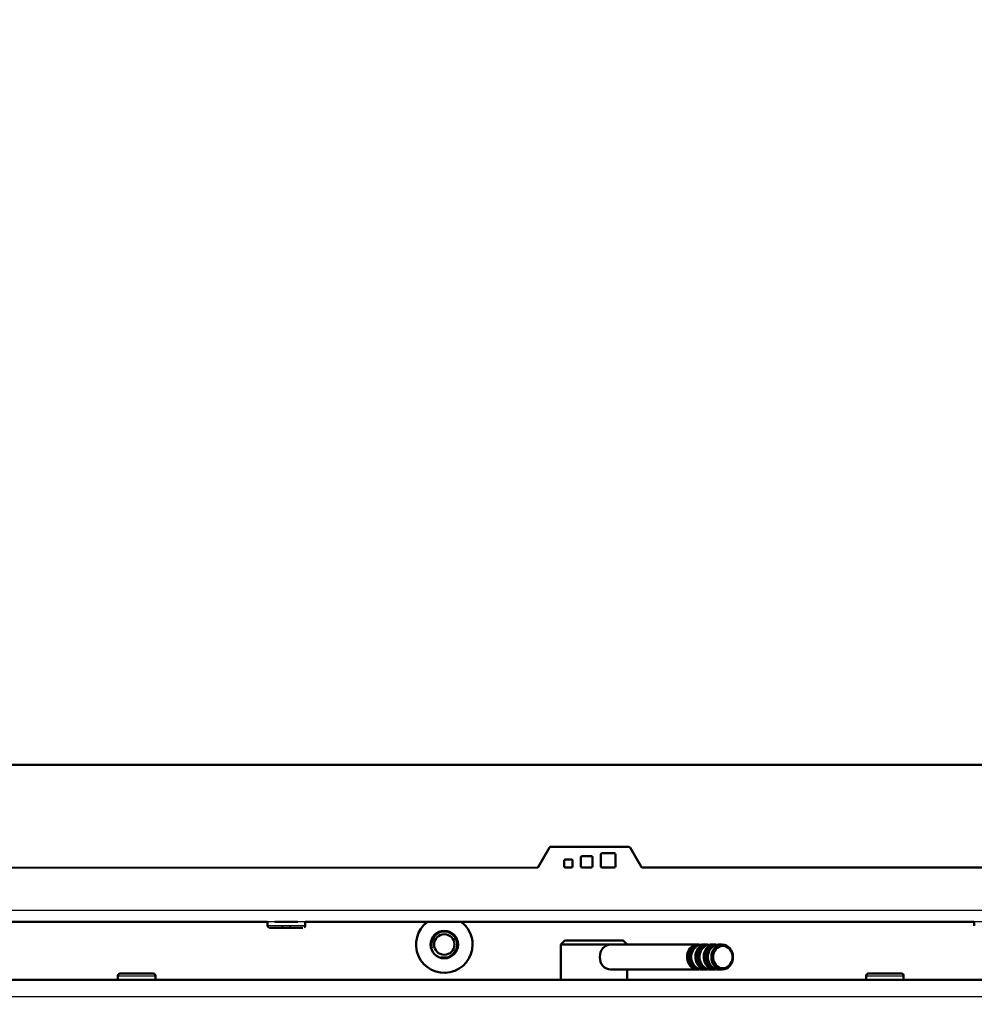
# Model space of a CAD drawing. Units: millimetres. Extents: x 0 to 1681, y -3 to 1185.
# Drawn here: x 1371 to 1394, y 768 to 792 of the extents above; entities that cross this region are included whole.
import ezdxf
from ezdxf import colors
from ezdxf.entities.mleader import LeaderData, LeaderLine
from ezdxf.enums import TextEntityAlignment as Align
from ezdxf.math import Vec2, Vec3

# ---------------------------------------------------------------- set-up
doc = ezdxf.new("R2010")
doc.units = ezdxf.units.MM
for name, color, linetype in [('Default', 7, 'Continuous'), ('H09-106-2', 7, 'Continuous'), ('H09-107-1', 7, 'Continuous'), ('H35-012-1', 7, 'Continuous'), ('H35-408-0', 7, 'Continuous'), ('H35-462-0', 7, 'Continuous'), ('H35-492-0', 7, 'Continuous'), ('L1', 7, 'Continuous'), ('SCREW_BN_9524_M5', 7, 'Continuous')]:
    doc.layers.add(name, color=color, linetype=linetype)
doc.styles.add('SEACAD_Solid_Edge_ANSI', font='seans.ttf')
doc.dimstyles.new('ISO', dxfattribs={"dimtxt": 5.25, "dimasz": 5.25, "dimexe": 2.625, "dimexo": 0, "dimgap": 1.3125, "dimtad": 1, "dimlfac": 10, "dimtxsty": 'SEACAD_Solid_Edge_ANSI', "dimblk1": '_SE_FILLED', "dimblk2": '_SE_FILLED', "dimsah": 1, "dimcen": 2.625, "dimadec": 0, "dimazin": 0, "dimtfac": 0.5, "dimtdec": 3, "dimtmove": 0, "dimatfit": 3, "dimfxl": 0, "dimarcsym": 0})

# ---------------------------------------------------------------- blocks, each defined once
blk = doc.blocks.new('_DOT')
at = {"color": 0}
blk.add_line((0, 0), (-1, 0), dxfattribs=at)
at = {"color": 0, "const_width": 0.333}
blk.add_lwpolyline([(-0.1665, 0, 1), (0.1665, 0, 1)], format="xyb", close=True, dxfattribs=at)
blk = doc.blocks.new('SE33')
at = {"layer": 'H09-106-2', "color": 7, "linetype": 'Continuous', "lineweight": 50}
for p, q in [((1384.579, 769.93), (1384.479, 769.83)), ((1385.979, 769.93), (1384.579, 769.93)), ((1386.079, 769.83), (1385.979, 769.93)), ((1384.479, 769.83), (1385.679, 769.83)), ((1384.479, 769.83), (1384.479, 768.981)), ((1386.079, 768.981), (1386.079, 769.23))]:
    blk.add_line(p, q, dxfattribs=at)
at = {"layer": 'H09-107-1', "color": 7, "linetype": 'Continuous', "lineweight": 50}
for p, q in [((1387.779, 769.83), (1385.679, 769.83)), ((1387.979, 769.83), (1387.879, 769.83)), ((1388.179, 769.83), (1388.079, 769.83)), ((1388.364, 769.83), (1388.279, 769.83)), ((1385.679, 769.23), (1387.779, 769.23)), ((1387.879, 769.23), (1387.979, 769.23)), ((1388.079, 769.23), (1388.179, 769.23)), ((1388.279, 769.23), (1388.364, 769.23))]:
    blk.add_line(p, q, dxfattribs=at)
for centre, major_axis, start_param, end_param in [((1385.679, 769.53), (0, -0.3), 3.141593, 6.283185), ((1387.779, 769.53), (0, 0.3), 0, 3.335251), ((1387.779, 769.53), (0, 0.25), 0.247906, 2.893687), ((1387.879, 769.53), (0, 0.3), 0, 3.141593), ((1387.979, 769.53), (0, 0.3), 0, 3.335251), ((1387.979, 769.53), (0, 0.25), 0.247905, 2.893688), ((1387.779, 769.53), (0, 0.3), 6.089527, 6.283185), ((1388.079, 769.53), (0, 0.3), 0, 3.141593), ((1388.179, 769.53), (0, 0.3), 0, 3.335251), ((1388.179, 769.53), (0, 0.25), 0.247905, 2.893687), ((1387.979, 769.53), (0, 0.3), 6.089527, 6.283185), ((1388.279, 769.53), (0, 0.3), 0, 3.141593), ((1388.179, 769.53), (0, 0.3), 6.089527, 6.283185)]:
    blk.add_ellipse(centre, major_axis=major_axis, ratio=0.866025, start_param=start_param, end_param=end_param, dxfattribs=at)
for centre, major_axis in [((1388.364, 769.53), (0, 0.3)), ((1388.379, 769.53), (0, 0.27))]:
    blk.add_ellipse(centre, major_axis=major_axis, ratio=0.866025, dxfattribs=at)
at = {"layer": 'H35-012-1', "color": 7, "linetype": 'Continuous', "lineweight": 50}
blk.add_circle((1381.679, 769.831), 0.246, dxfattribs=at)
at = {"layer": 'H35-012-1', "color": 7, "linetype": 'Continuous', "lineweight": 25}
blk.add_arc((1381.679, 769.831), 0.3, 255, 195, dxfattribs=at)
at = {"layer": 'H35-408-0', "color": 7, "linetype": 'Continuous', "lineweight": 50}
for p, q in [((1384.209, 772.166), (1383.938, 771.696)), ((1386.123, 772.181), (1384.235, 772.181)), ((1385.444, 771.711), (1385.444, 772.001)), ((1385.474, 772.031), (1385.764, 772.031)), ((1385.474, 772.031), (1385.764, 772.031)), ((1385.794, 772.001), (1385.794, 771.711)), ((1386.42, 771.696), (1386.149, 772.166)), ((1384.564, 771.711), (1384.564, 771.851)), ((1384.594, 771.881), (1384.734, 771.881)), ((1384.594, 771.881), (1384.734, 771.881)), ((1384.764, 771.851), (1384.764, 771.711)), ((1384.964, 771.711), (1384.964, 771.931)), ((1384.994, 771.961), (1385.214, 771.961)), ((1384.994, 771.961), (1385.214, 771.961)), ((1385.244, 771.931), (1385.244, 771.711)), ((1383.912, 771.681), (1355.979, 771.68)), ((1384.734, 771.681), (1384.594, 771.681)), ((1385.214, 771.681), (1384.994, 771.681)), ((1385.764, 771.681), (1385.474, 771.681)), ((1400.779, 771.681), (1386.446, 771.681)), ((1361.329, 770.38), (1377.429, 770.381)), ((1377.604, 770.381), (1378.154, 770.381)), ((1378.329, 770.381), (1383.034, 770.381)), ((1383.222, 770.381), (1383.034, 770.381)), ((1383.781, 770.381), (1383.222, 770.381)), ((1383.969, 770.381), (1383.781, 770.381)), ((1386.189, 770.381), (1383.969, 770.381)), ((1386.377, 770.381), (1386.189, 770.381)), ((1386.936, 770.381), (1386.377, 770.381)), ((1387.124, 770.381), (1386.936, 770.381)), ((1387.124, 770.381), (1394.429, 770.381))]:
    blk.add_line(p, q, dxfattribs=at)
at = {"layer": 'H35-408-0', "color": 7, "linetype": 'Continuous', "lineweight": 25}
for p, q in [((1385.474, 772.031), (1385.474, 772.031)), ((1385.764, 772.031), (1385.764, 772.031)), ((1384.594, 771.881), (1384.594, 771.881)), ((1384.734, 771.881), (1384.734, 771.881)), ((1384.994, 771.961), (1384.994, 771.961)), ((1385.214, 771.961), (1385.214, 771.961)), ((1355.779, 770.66), (1400.979, 770.661)), ((1400.979, 770.381), (1355.779, 770.38))]:
    blk.add_line(p, q, dxfattribs=at)
at = {"layer": 'H35-408-0', "color": 7, "linetype": 'Continuous', "lineweight": 50}
for centre, start, end in [((1384.235, 772.151), 90.001, 150.001), ((1385.474, 772.001), 90.001, 180.001), ((1385.474, 772.001), 90.001, 180.001), ((1385.764, 772.001), 0.001, 90.001), ((1385.764, 772.001), 0.001, 90.001), ((1386.123, 772.151), 30.001, 90.001), ((1384.594, 771.851), 90.001, 180.001), ((1384.594, 771.851), 90.001, 180.001), ((1384.734, 771.851), 0.001, 90.001), ((1384.734, 771.851), 0.001, 90.001), ((1384.994, 771.931), 90.001, 180.001), ((1384.994, 771.931), 90.001, 180.001), ((1385.214, 771.931), 0.001, 90.001), ((1385.214, 771.931), 0.001, 90.001), ((1383.912, 771.711), 270.001, 330.001), ((1384.594, 771.711), 180.001, 270.001), ((1384.734, 771.711), 270.001, 0.001), ((1384.994, 771.711), 180.001, 270.001), ((1385.214, 771.711), 270.001, 0.001), ((1385.474, 771.711), 180.001, 270.001), ((1385.764, 771.711), 270.001, 0.001), ((1386.446, 771.711), 210.001, 270.001)]:
    blk.add_arc(centre, 0.03, start, end, dxfattribs=at)
at = {"layer": 'H35-462-0', "color": 7, "linetype": 'Continuous', "lineweight": 50}
blk.add_circle((1381.679, 769.83), 0.33, dxfattribs=at)
for start, end in [(125.957, 0), (0, 54.0449)]:
    blk.add_arc((1381.679, 769.83), 0.68, start, end, dxfattribs=at)
at = {"layer": 'H35-492-0', "color": 7, "linetype": 'Continuous', "lineweight": 50}
blk.add_line((1402.829, 768.981), (1352.679, 768.981), dxfattribs=at)
at = {"layer": 'H35-492-0', "color": 7, "linetype": 'Continuous', "lineweight": 25}
blk.add_line((1352.509, 768.581), (1403.229, 768.581), dxfattribs=at)
at = {"layer": 'L1', "color": 7, "linetype": 'Continuous', "lineweight": 50}
blk.add_line((1397.479, 774.152), (1354.479, 774.152), dxfattribs=at)
blk.add_line((1397.479, 774.152), (1354.479, 774.152), dxfattribs=at)
at = {"layer": 'SCREW_BN_9524_M5', "color": 7, "linetype": 'Continuous', "lineweight": 50}
for p, q in [((1377.429, 770.381), (1377.429, 770.281)), ((1378.329, 770.281), (1378.329, 770.381)), ((1394.429, 770.381), (1394.429, 770.281)), ((1377.792, 770.246), (1377.773, 770.255)), ((1377.988, 770.256), (1377.966, 770.246)), ((1373.829, 769.081), (1373.829, 768.981)), ((1374.679, 769.131), (1373.879, 769.131)), ((1374.729, 768.981), (1374.729, 769.081)), ((1391.829, 769.081), (1391.829, 768.981)), ((1392.679, 769.131), (1391.879, 769.131)), ((1392.729, 768.981), (1392.729, 769.081))]:
    blk.add_line(p, q, dxfattribs=at)
at = {"layer": 'SCREW_BN_9524_M5', "color": 7, "linetype": 'Continuous', "lineweight": 25}
for p, q in [((1373.829, 769.081), (1374.729, 769.081)), ((1391.829, 769.081), (1392.729, 769.081))]:
    blk.add_line(p, q, dxfattribs=at)
at = {"layer": 'SCREW_BN_9524_M5', "color": 7, "linetype": 'Continuous', "lineweight": 50}
for centre, radius, start, end in [((1378.282, 770.28), 0.047, 303.691, 1.0349), ((1373.879, 769.081), 0.05, 90, 180), ((1374.679, 769.081), 0.05, 0, 90), ((1391.879, 769.081), 0.05, 90, 180), ((1392.679, 769.081), 0.05, 0, 90)]:
    blk.add_arc(centre, radius, start, end, dxfattribs=at)
at = {"layer": 'SCREW_BN_9524_M5', "color": 7, "linetype": 'Continuous', "lineweight": 25}
blk.add_ellipse((1377.879, 770.281), major_axis=(-0.45, 0), ratio=0.000017, start_param=3.141593, end_param=6.282899, dxfattribs=at)
at = {"layer": 'SCREW_BN_9524_M5', "color": 7, "linetype": 'Continuous', "lineweight": 50}
for major_axis in [(0.4, 0), (-0.2, 0)]:
    blk.add_ellipse((1377.879, 770.231), major_axis=major_axis, ratio=0.000017, dxfattribs=at)
blk.add_open_spline([(1377.43, 770.281), (1377.429, 770.279), (1377.429, 770.272), (1377.433, 770.26), (1377.441, 770.248), (1377.448, 770.241), (1377.452, 770.239), (1377.453, 770.238)], degree=3, knots=[0, 0, 0, 0, 0.099627, 0.438639, 0.708858, 0.936097, 1, 1, 1, 1], dxfattribs=at)
blk = doc.blocks.new('DMBLK233')
at = {"layer": 'Default', "linetype": 'Continuous', "lineweight": 25}
for points in [[(1357.529, 801.681), (1357.529, 803.431), (1352.279, 802.556)], [(1397.579, 801.681), (1402.829, 802.556), (1397.579, 803.431)]]:
    blk.add_hatch(color=7, dxfattribs=at).paths.add_polyline_path(points)
at = {"layer": 'Default', "color": 7, "linetype": 'Continuous', "lineweight": 25}
blk.add_line((1352.279, 802.556), (1402.829, 802.556), dxfattribs=at)
at = {"layer": 'Default', "color": 7, "linetype": 'Continuous', "lineweight": 25, "style": 'SEACAD_Solid_Edge_ANSI'}
blk.add_text('506', height=5.25, dxfattribs=at).set_placement((1372.901, 809.119), align=Align.TOP_LEFT)
blk = doc.blocks.new('_SE_FILLED')
at = {"color": 0}
blk.add_line((0, 0), (-1, 0), dxfattribs=at)
blk.add_solid([(0, 0), (-1, -0.1665), (-1, 0.1665), (0, 0)], dxfattribs=at)

msp = doc.modelspace()

# ---------------------------------------------------------------- block references
at = {"layer": 'Default'}
msp.add_blockref('SE33', (0, 0), dxfattribs=at)

# ---------------------------------------------------------------- dimensions: what is measured, and where the dimension line sits
at = {"layer": 'Default', "color": 7, "linetype": 'Continuous', "lineweight": 25}
dim = msp.add_linear_dim(base=(1402.8289366783, 802.5560934578), p1=(1352.2789366783, 819.0807436143), p2=(1402.8289366783, 768.9807436143), text='\\A1;<>', dimstyle='ISO', override={"dimdec": 0}, dxfattribs=at)
dim.commit()
dim.dimension.update_dxf_attribs({"geometry": 'DMBLK233', "text_midpoint": (1377.553936118, 802.5560934578), "dimtype": 160})

# ---------------------------------------------------------------- leaders
ml = msp.add_multileader_mtext('Standard', dxfattribs=at)
ml.set_content('{\\pxsm0.9;\\fSolid Edge ANSI|b0||i0||c0|p34;\\W1.;ANBAURAHMEN ECKA 51/51/51 L 4SEITIG 80 mm\\P}', color=256)
ml.set_leader_properties()
ml.set_arrow_properties(name='DOT')
ml.build(insert=Vec2(0, 0))
ml.multileader.update_dxf_attribs({"leader_type": 0, "dogleg_length": 0, "arrow_head_size": 7.5})
ctx = ml.context
ctx.base_point, ctx.char_height, ctx.arrow_head_size, ctx.landing_gap_size, ctx.plane_origin = Vec3(1505.605, 1170.4315), 7.5, 7.5, 7.5, Vec3(-62.3772, 0)
notes = []
notes.append((ctx, [(0, (0, 0, 0), (0, 0), (1, 0), 1, [])]))
ctx.mtext.insert = Vec3(1445.2278, 1174.2191)
ml = msp.add_multileader_mtext('Standard', dxfattribs=at)
ml.set_content('{\\pxsm0.9;\\fSolid Edge ANSI|b0||i0||c0|p34;\\W1.;BLENDRAHMEN ECKA 51/51/51 L 6SEITIG 60 mm\\P}', color=256)
ml.set_leader_properties()
ml.set_arrow_properties(name='DOT')
ml.build(insert=Vec2(0, 0))
ml.multileader.update_dxf_attribs({"leader_type": 0, "dogleg_length": 0, "arrow_head_size": 7.5})
ctx = ml.context
ctx.base_point, ctx.char_height, ctx.arrow_head_size, ctx.landing_gap_size, ctx.plane_origin = Vec3(1504.4416, 873.9969), 7.5, 7.5, 7.5, Vec3(-55.117, 0)
notes.append((ctx, [(0, (0, 0, 0), (0, 0), (1, 0), 1, [])]))
ctx.mtext.insert = Vec3(1451.3246, 877.7845)
for ctx, leaders in notes:
    for number, flags, end, landing, length, lines in leaders:
        leader = LeaderData()
        leader.index, (leader.has_last_leader_line, leader.has_dogleg_vector, leader.attachment_direction) = number, flags
        leader.last_leader_point, leader.dogleg_vector, leader.dogleg_length = Vec3(end), Vec3(landing), length
        for number, points, colour, breaks in lines:
            line = LeaderLine()
            line.index, line.vertices, line.color, line.breaks = number, Vec3.list(points), colors.encode_raw_color(colour), breaks
            leader.lines.append(line)
        ctx.leaders.append(leader)

doc.saveas('drawing.dxf')
